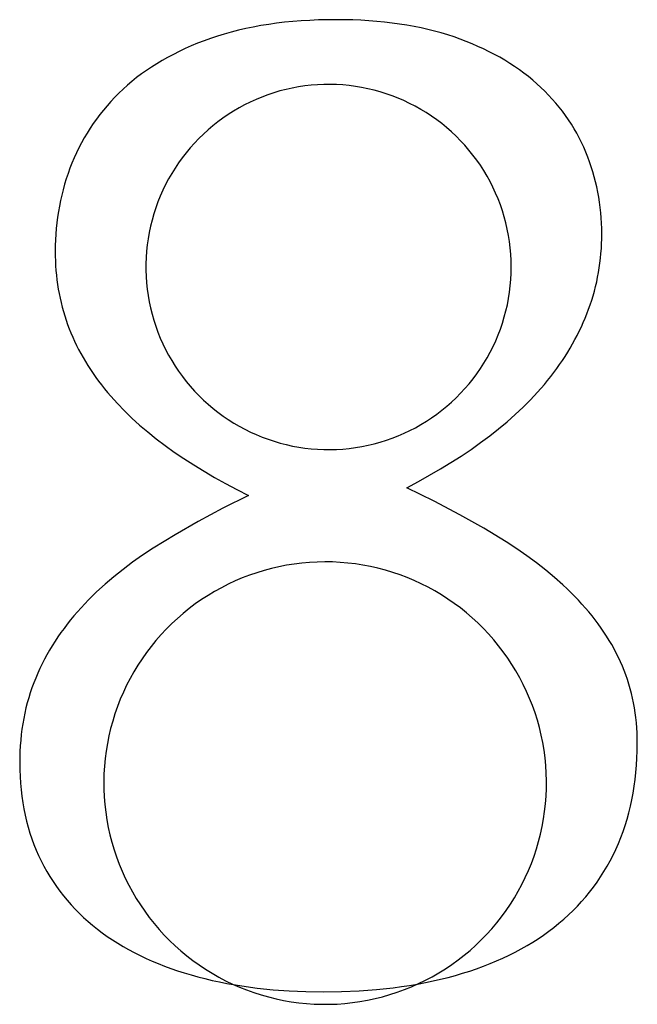
# Model space of a CAD drawing. Units: inches. Extents: x -26 to 313, y -40 to 97.
# Drawn here: x 311 to 312, y -35 to -34 of the extents above; entities that cross this region are included whole.
import ezdxf

# ---------------------------------------------------------------- set-up
doc = ezdxf.new("R2010")
doc.units = ezdxf.units.IN
doc.header["$LTSCALE"] = 0.03937
doc.header["$MEASUREMENT"] = 0
doc.layers.add('Default', color=7, linetype='Continuous')

msp = doc.modelspace()

# ---------------------------------------------------------------- linework, layer by layer
at = {"layer": 'Default'}
for p, q in [((311.68501, -33.65283), (311.67805, -33.65395)), ((311.69212, -33.65184), (311.68501, -33.65283)), ((311.69935, -33.65099), (311.69212, -33.65184)), ((311.70672, -33.65027), (311.69935, -33.65099)), ((311.71422, -33.64968), (311.70672, -33.65027)), ((311.72185, -33.64922), (311.71422, -33.64968)), ((311.72961, -33.64889), (311.72185, -33.64922)), ((311.74554, -33.64863), (311.72961, -33.64889)), ((311.76051, -33.64887), (311.74554, -33.64863)), ((311.76781, -33.64917), (311.76051, -33.64887)), ((311.77498, -33.6496), (311.76781, -33.64917)), ((311.78203, -33.65014), (311.77498, -33.6496)), ((311.78895, -33.65081), (311.78203, -33.65014)), ((311.79574, -33.6516), (311.78895, -33.65081)), ((311.80241, -33.65251), (311.79574, -33.6516)), ((311.80895, -33.65354), (311.80241, -33.65251)), ((311.64519, -33.6615), (311.63901, -33.6634)), ((311.65149, -33.65973), (311.64519, -33.6615)), ((311.65793, -33.65808), (311.65149, -33.65973)), ((311.6645, -33.65657), (311.65793, -33.65808)), ((311.67121, -33.65519), (311.6645, -33.65657)), ((311.67805, -33.65395), (311.67121, -33.65519)), ((311.81537, -33.65469), (311.80895, -33.65354)), ((311.82167, -33.65596), (311.81537, -33.65469)), ((311.82783, -33.65736), (311.82167, -33.65596)), ((311.83387, -33.65887), (311.82783, -33.65736)), ((311.83979, -33.66051), (311.83387, -33.65887)), ((311.84558, -33.66227), (311.83979, -33.66051)), ((311.85125, -33.66415), (311.84558, -33.66227)), ((311.62129, -33.66983), (311.61564, -33.67216)), ((311.62706, -33.66759), (311.62129, -33.66983)), ((311.63297, -33.66544), (311.62706, -33.66759)), ((311.63901, -33.6634), (311.63297, -33.66544)), ((311.85679, -33.66613), (311.85125, -33.66415)), ((311.86221, -33.6682), (311.85679, -33.66613)), ((311.86751, -33.67035), (311.86221, -33.6682)), ((311.8727, -33.67259), (311.86751, -33.67035)), ((311.59952, -33.67972), (311.59441, -33.68243)), ((311.60476, -33.67711), (311.59952, -33.67972)), ((311.61013, -33.67459), (311.60476, -33.67711)), ((311.61564, -33.67216), (311.61013, -33.67459)), ((311.87776, -33.67491), (311.8727, -33.67259)), ((311.88271, -33.67732), (311.87776, -33.67491)), ((311.88753, -33.67981), (311.88271, -33.67732)), ((311.89224, -33.68239), (311.88753, -33.67981)), ((311.58459, -33.68812), (311.57988, -33.6911)), ((311.58943, -33.68523), (311.58459, -33.68812)), ((311.59441, -33.68243), (311.58943, -33.68523)), ((311.89682, -33.68505), (311.89224, -33.68239)), ((311.90129, -33.6878), (311.89682, -33.68505)), ((311.90563, -33.69064), (311.90129, -33.6878)), ((311.57086, -33.69735), (311.56655, -33.70061)), ((311.5753, -33.69418), (311.57086, -33.69735)), ((311.57988, -33.6911), (311.5753, -33.69418)), ((311.90986, -33.69355), (311.90563, -33.69064)), ((311.91396, -33.69656), (311.90986, -33.69355)), ((311.91795, -33.69965), (311.91396, -33.69656)), ((311.56238, -33.70397), (311.55833, -33.70741)), ((311.56655, -33.70061), (311.56238, -33.70397)), ((311.92182, -33.70282), (311.91795, -33.69965)), ((311.92556, -33.70608), (311.92182, -33.70282)), ((311.92919, -33.70942), (311.92556, -33.70608)), ((311.55064, -33.71458), (311.54698, -33.71827)), ((311.55442, -33.71096), (311.55064, -33.71458)), ((311.55833, -33.70741), (311.55442, -33.71096)), ((311.68969, -33.71422), (311.6843, -33.71601)), ((311.69515, -33.71261), (311.68969, -33.71422)), ((311.70066, -33.71119), (311.69515, -33.71261)), ((311.70621, -33.70996), (311.70066, -33.71119)), ((311.7118, -33.70893), (311.70621, -33.70996)), ((311.71743, -33.70809), (311.7118, -33.70893)), ((311.72308, -33.70745), (311.71743, -33.70809)), ((311.72875, -33.707), (311.72308, -33.70745)), ((311.73443, -33.70675), (311.72875, -33.707)), ((311.74012, -33.7067), (311.73443, -33.70675)), ((311.74581, -33.70684), (311.74012, -33.7067)), ((311.75148, -33.70719), (311.74581, -33.70684)), ((311.75715, -33.70773), (311.75148, -33.70719)), ((311.76279, -33.70846), (311.75715, -33.70773)), ((311.7684, -33.70939), (311.76279, -33.70846)), ((311.77397, -33.71052), (311.7684, -33.70939)), ((311.77951, -33.71184), (311.77397, -33.71052)), ((311.78499, -33.71335), (311.77951, -33.71184)), ((311.79042, -33.71505), (311.78499, -33.71335)), ((311.79578, -33.71693), (311.79042, -33.71505)), ((311.9327, -33.71282), (311.92919, -33.70942)), ((311.93609, -33.71629), (311.9327, -33.71282)), ((311.54345, -33.72203), (311.54003, -33.72586)), ((311.54698, -33.71827), (311.54345, -33.72203)), ((311.66853, -33.72251), (311.66343, -33.72504)), ((311.67371, -33.72016), (311.66853, -33.72251)), ((311.67897, -33.718), (311.67371, -33.72016)), ((311.6843, -33.71601), (311.67897, -33.718)), ((311.80108, -33.719), (311.79578, -33.71693)), ((311.8063, -33.72126), (311.80108, -33.719)), ((311.81144, -33.72369), (311.8063, -33.72126)), ((311.8165, -33.7263), (311.81144, -33.72369)), ((311.93937, -33.71982), (311.93609, -33.71629)), ((311.94252, -33.72342), (311.93937, -33.71982)), ((311.94556, -33.72709), (311.94252, -33.72342)), ((311.53674, -33.72976), (311.53357, -33.73373)), ((311.54003, -33.72586), (311.53674, -33.72976)), ((311.65352, -33.73062), (311.64871, -33.73366)), ((311.65843, -33.72774), (311.65352, -33.73062)), ((311.66343, -33.72504), (311.65843, -33.72774)), ((311.82146, -33.72909), (311.8165, -33.7263)), ((311.82632, -33.73204), (311.82146, -33.72909)), ((311.83107, -33.73516), (311.82632, -33.73204)), ((311.94848, -33.73083), (311.94556, -33.72709)), ((311.95128, -33.73463), (311.94848, -33.73083)), ((311.53052, -33.73777), (311.5276, -33.74188)), ((311.53357, -33.73373), (311.53052, -33.73777)), ((311.63943, -33.74024), (311.63497, -33.74376)), ((311.64402, -33.73687), (311.63943, -33.74024)), ((311.64871, -33.73366), (311.64402, -33.73687)), ((311.83571, -33.73845), (311.83107, -33.73516)), ((311.84024, -33.74189), (311.83571, -33.73845)), ((311.95396, -33.7385), (311.95128, -33.73463)), ((311.95653, -33.74244), (311.95396, -33.7385)), ((311.52212, -33.75031), (311.51956, -33.75463)), ((311.5248, -33.74606), (311.52212, -33.75031)), ((311.5276, -33.74188), (311.5248, -33.74606)), ((311.63063, -33.74744), (311.62643, -33.75127)), ((311.63497, -33.74376), (311.63063, -33.74744)), ((311.84465, -33.74549), (311.84024, -33.74189)), ((311.84892, -33.74924), (311.84465, -33.74549)), ((311.85307, -33.75314), (311.84892, -33.74924)), ((311.95898, -33.74644), (311.95653, -33.74244)), ((311.9613, -33.75051), (311.95898, -33.74644)), ((311.96352, -33.75465), (311.9613, -33.75051)), ((311.51713, -33.75902), (311.51481, -33.76347)), ((311.51956, -33.75463), (311.51713, -33.75902)), ((311.61842, -33.75935), (311.61464, -33.76359)), ((311.62235, -33.75524), (311.61842, -33.75935)), ((311.62643, -33.75127), (311.62235, -33.75524)), ((311.85707, -33.75718), (311.85307, -33.75314)), ((311.86094, -33.76135), (311.85707, -33.75718)), ((311.96561, -33.75886), (311.96352, -33.75465)), ((311.96758, -33.76313), (311.96561, -33.75886)), ((311.51262, -33.768), (311.51056, -33.7726)), ((311.51481, -33.76347), (311.51262, -33.768)), ((311.611, -33.76797), (311.60752, -33.77246)), ((311.61464, -33.76359), (311.611, -33.76797)), ((311.86465, -33.76566), (311.86094, -33.76135)), ((311.86822, -33.77009), (311.86465, -33.76566)), ((311.96944, -33.76746), (311.96758, -33.76313)), ((311.97118, -33.77185), (311.96944, -33.76746)), ((311.51056, -33.7726), (311.50861, -33.77726)), ((311.60419, -33.77708), (311.60103, -33.7818)), ((311.60752, -33.77246), (311.60419, -33.77708)), ((311.87163, -33.77464), (311.86822, -33.77009)), ((311.87487, -33.77931), (311.87163, -33.77464)), ((311.97281, -33.77626), (311.97118, -33.77185)), ((311.97432, -33.7807), (311.97281, -33.77626)), ((311.50678, -33.78198), (311.50508, -33.78673)), ((311.50861, -33.77726), (311.50678, -33.78198)), ((311.60103, -33.7818), (311.59803, -33.78664)), ((311.87796, -33.78409), (311.87487, -33.77931)), ((311.88088, -33.78897), (311.87796, -33.78409)), ((311.97573, -33.78516), (311.97432, -33.7807)), ((311.97702, -33.78965), (311.97573, -33.78516)), ((311.50349, -33.79151), (311.50202, -33.79632)), ((311.50508, -33.78673), (311.50349, -33.79151)), ((311.5952, -33.79157), (311.59255, -33.7966)), ((311.59803, -33.78664), (311.5952, -33.79157)), ((311.88362, -33.79395), (311.88088, -33.78897)), ((311.88619, -33.79903), (311.88362, -33.79395)), ((311.9782, -33.79416), (311.97702, -33.78965)), ((311.97927, -33.7987), (311.9782, -33.79416)), ((311.50066, -33.80116), (311.49943, -33.80603)), ((311.50202, -33.79632), (311.50066, -33.80116)), ((311.59007, -33.80172), (311.58777, -33.80693)), ((311.59255, -33.7966), (311.59007, -33.80172)), ((311.88859, -33.80419), (311.88619, -33.79903)), ((311.98022, -33.80327), (311.97927, -33.7987)), ((311.98106, -33.80786), (311.98022, -33.80327)), ((311.49831, -33.81093), (311.49731, -33.81587)), ((311.49943, -33.80603), (311.49831, -33.81093)), ((311.58565, -33.81221), (311.58372, -33.81755)), ((311.58777, -33.80693), (311.58565, -33.81221)), ((311.8908, -33.80943), (311.88859, -33.80419)), ((311.89283, -33.81474), (311.8908, -33.80943)), ((311.98179, -33.81248), (311.98106, -33.80786)), ((311.49642, -33.82083), (311.49566, -33.82583)), ((311.49731, -33.81587), (311.49642, -33.82083)), ((311.58372, -33.81755), (311.58197, -33.82297)), ((311.89467, -33.82012), (311.89283, -33.81474)), ((311.89633, -33.82556), (311.89467, -33.82012)), ((311.98241, -33.81712), (311.98179, -33.81248)), ((311.98292, -33.82179), (311.98241, -33.81712)), ((311.49566, -33.82583), (311.49501, -33.83085)), ((311.58042, -33.82844), (311.57905, -33.83396)), ((311.58197, -33.82297), (311.58042, -33.82844)), ((311.8978, -33.83106), (311.89633, -33.82556)), ((311.98331, -33.82649), (311.98292, -33.82179)), ((311.98359, -33.83121), (311.98331, -33.82649)), ((311.49448, -33.83591), (311.49407, -33.841)), ((311.49501, -33.83085), (311.49448, -33.83591)), ((311.57905, -33.83396), (311.57788, -33.83953)), ((311.89907, -33.8366), (311.8978, -33.83106)), ((311.90015, -33.84218), (311.89907, -33.8366)), ((311.98376, -33.83596), (311.98359, -33.83121)), ((311.98381, -33.84074), (311.98376, -33.83596)), ((311.49377, -33.84612), (311.4936, -33.85127)), ((311.49407, -33.841), (311.49377, -33.84612)), ((311.5769, -33.84513), (311.57611, -33.85076)), ((311.57788, -33.83953), (311.5769, -33.84513)), ((311.90104, -33.8478), (311.90015, -33.84218)), ((311.90173, -33.85345), (311.90104, -33.8478)), ((311.98363, -33.84961), (311.98377, -33.84519)), ((311.98377, -33.84519), (311.98381, -33.84074)), ((311.4936, -33.85127), (311.49354, -33.85646)), ((311.49354, -33.85646), (311.49358, -33.86082)), ((311.57552, -33.85642), (311.57513, -33.86209)), ((311.57611, -33.85076), (311.57552, -33.85642)), ((311.90223, -33.85911), (311.90173, -33.85345)), ((311.98308, -33.85836), (311.9834, -33.854)), ((311.9834, -33.854), (311.98363, -33.84961)), ((311.49358, -33.86082), (311.49371, -33.86514)), ((311.49371, -33.86514), (311.49393, -33.86943)), ((311.57513, -33.86209), (311.57494, -33.86778)), ((311.90253, -33.86479), (311.90223, -33.85911)), ((311.90263, -33.87048), (311.90253, -33.86479)), ((311.98216, -33.867), (311.98266, -33.8627)), ((311.98266, -33.8627), (311.98308, -33.85836)), ((311.49393, -33.86943), (311.49423, -33.87369)), ((311.49423, -33.87369), (311.49463, -33.87792)), ((311.57494, -33.86778), (311.57494, -33.87347)), ((311.57494, -33.87347), (311.57514, -33.87915)), ((311.90253, -33.87617), (311.90263, -33.87048)), ((311.98087, -33.87552), (311.98156, -33.87127)), ((311.98156, -33.87127), (311.98216, -33.867)), ((311.49463, -33.87792), (311.4951, -33.88211)), ((311.4951, -33.88211), (311.49567, -33.88626)), ((311.57514, -33.87915), (311.57554, -33.88482)), ((311.90175, -33.88751), (311.90224, -33.88185)), ((311.90224, -33.88185), (311.90253, -33.87617)), ((311.97921, -33.88393), (311.98008, -33.87974)), ((311.98008, -33.87974), (311.98087, -33.87552)), ((311.49567, -33.88626), (311.49632, -33.89038)), ((311.49632, -33.89038), (311.49706, -33.89447)), ((311.57554, -33.88482), (311.57613, -33.89048)), ((311.57613, -33.89048), (311.57692, -33.89611)), ((311.90106, -33.89316), (311.90175, -33.88751)), ((311.97718, -33.89221), (311.97824, -33.88808)), ((311.97824, -33.88808), (311.97921, -33.88393)), ((311.49706, -33.89447), (311.49789, -33.89852)), ((311.49789, -33.89852), (311.4988, -33.90254)), ((311.57692, -33.89611), (311.5779, -33.90171)), ((311.8991, -33.90436), (311.90018, -33.89878)), ((311.90018, -33.89878), (311.90106, -33.89316)), ((311.97345, -33.90443), (311.97479, -33.90038)), ((311.97479, -33.90038), (311.97603, -33.89631)), ((311.97603, -33.89631), (311.97718, -33.89221)), ((311.4988, -33.90254), (311.49981, -33.90652)), ((311.49981, -33.90652), (311.50089, -33.91047)), ((311.5779, -33.90171), (311.57908, -33.90728)), ((311.57908, -33.90728), (311.58045, -33.9128)), ((311.89783, -33.90991), (311.8991, -33.90436)), ((311.97051, -33.91242), (311.97202, -33.90844)), ((311.97202, -33.90844), (311.97345, -33.90443)), ((311.50089, -33.91047), (311.50207, -33.91439)), ((311.50207, -33.91439), (311.50333, -33.91827)), ((311.50333, -33.91827), (311.50468, -33.92212)), ((311.58045, -33.9128), (311.58202, -33.91827)), ((311.58202, -33.91827), (311.58377, -33.92368)), ((311.89472, -33.92085), (311.89637, -33.9154)), ((311.89637, -33.9154), (311.89783, -33.90991)), ((311.96724, -33.92031), (311.96891, -33.91638)), ((311.96891, -33.91638), (311.97051, -33.91242)), ((311.50468, -33.92212), (311.50612, -33.92593)), ((311.50612, -33.92593), (311.50763, -33.92972)), ((311.58377, -33.92368), (311.5857, -33.92903)), ((311.89085, -33.93154), (311.89288, -33.92623)), ((311.89288, -33.92623), (311.89472, -33.92085)), ((311.96364, -33.92808), (311.96548, -33.92421)), ((311.96548, -33.92421), (311.96724, -33.92031)), ((311.50763, -33.92972), (311.50924, -33.93348)), ((311.50924, -33.93348), (311.51093, -33.93722)), ((311.5857, -33.92903), (311.58783, -33.9343)), ((311.58783, -33.9343), (311.59013, -33.93951)), ((311.88864, -33.93679), (311.89085, -33.93154)), ((311.95762, -33.93953), (311.95971, -33.93574)), ((311.95971, -33.93574), (311.96171, -33.93192)), ((311.96171, -33.93192), (311.96364, -33.92808)), ((311.51093, -33.93722), (311.5127, -33.94092)), ((311.5127, -33.94092), (311.51456, -33.9446)), ((311.51456, -33.9446), (311.5165, -33.94824)), ((311.59013, -33.93951), (311.59261, -33.94462)), ((311.59261, -33.94462), (311.59527, -33.94965)), ((311.88369, -33.94702), (311.88625, -33.94195)), ((311.88625, -33.94195), (311.88864, -33.93679)), ((311.95321, -33.94702), (311.95546, -33.94329)), ((311.95546, -33.94329), (311.95762, -33.93953)), ((311.5165, -33.94824), (311.51852, -33.95187)), ((311.51852, -33.95187), (311.52063, -33.95546)), ((311.59527, -33.94965), (311.5981, -33.95458)), ((311.87803, -33.95689), (311.88095, -33.95201)), ((311.88095, -33.95201), (311.88369, -33.94702)), ((311.94846, -33.9544), (311.95088, -33.95073)), ((311.95088, -33.95073), (311.95321, -33.94702)), ((311.52063, -33.95546), (311.52282, -33.95902)), ((311.52282, -33.95902), (311.5251, -33.96256)), ((311.5251, -33.96256), (311.52747, -33.96607)), ((311.5981, -33.95458), (311.6011, -33.95941)), ((311.6011, -33.95941), (311.60427, -33.96414)), ((311.87171, -33.96634), (311.87495, -33.96167)), ((311.87495, -33.96167), (311.87803, -33.95689)), ((311.94074, -33.96526), (311.9434, -33.96167)), ((311.9434, -33.96167), (311.94597, -33.95805)), ((311.94597, -33.95805), (311.94846, -33.9544)), ((311.52747, -33.96607), (311.52991, -33.96955)), ((311.52991, -33.96955), (311.53244, -33.973)), ((311.60427, -33.96414), (311.6076, -33.96875)), ((311.6076, -33.96875), (311.61109, -33.97324)), ((311.86474, -33.97534), (311.8683, -33.9709)), ((311.8683, -33.9709), (311.87171, -33.96634)), ((311.93518, -33.97236), (311.938, -33.96883)), ((311.938, -33.96883), (311.94074, -33.96526)), ((311.53244, -33.973), (311.53506, -33.97642)), ((311.53506, -33.97642), (311.53776, -33.97982)), ((311.53776, -33.97982), (311.54054, -33.98319)), ((311.61109, -33.97324), (311.61473, -33.97761)), ((311.61473, -33.97761), (311.61852, -33.98185)), ((311.85717, -33.98382), (311.86103, -33.97964)), ((311.86103, -33.97964), (311.86474, -33.97534)), ((311.92624, -33.9828), (311.93228, -33.97587)), ((311.93228, -33.97587), (311.93518, -33.97236)), ((311.54054, -33.98319), (311.54341, -33.98654)), ((311.54341, -33.98654), (311.54938, -33.99315)), ((311.61852, -33.98185), (311.62245, -33.98596)), ((311.62245, -33.98596), (311.62653, -33.98993)), ((311.84903, -33.99176), (311.85317, -33.98786)), ((311.85317, -33.98786), (311.85717, -33.98382)), ((311.91989, -33.98962), (311.92624, -33.9828)), ((311.54938, -33.99315), (311.55568, -33.99966)), ((311.62653, -33.98993), (311.63074, -33.99375)), ((311.63074, -33.99375), (311.63508, -33.99743)), ((311.63508, -33.99743), (311.63955, -34.00095)), ((311.84035, -33.99912), (311.84475, -33.99552)), ((311.84475, -33.99552), (311.84903, -33.99176)), ((311.90622, -34.00291), (311.91321, -33.99632)), ((311.91321, -33.99632), (311.91989, -33.98962)), ((311.55568, -33.99966), (311.56231, -34.00606)), ((311.56231, -34.00606), (311.56926, -34.01236)), ((311.63955, -34.00095), (311.64413, -34.00431)), ((311.64413, -34.00431), (311.64883, -34.00752)), ((311.82644, -34.00898), (311.83119, -34.00586)), ((311.83119, -34.00586), (311.83583, -34.00257)), ((311.83583, -34.00257), (311.84035, -33.99912)), ((311.89891, -34.00939), (311.90622, -34.00291)), ((311.56926, -34.01236), (311.57654, -34.01857)), ((311.64883, -34.00752), (311.65364, -34.01056)), ((311.65364, -34.01056), (311.65855, -34.01343)), ((311.65855, -34.01343), (311.66356, -34.01613)), ((311.81157, -34.01735), (311.81662, -34.01473)), ((311.81662, -34.01473), (311.82158, -34.01194)), ((311.82158, -34.01194), (311.82644, -34.00898)), ((311.89128, -34.01575), (311.89891, -34.00939)), ((311.57654, -34.01857), (311.58415, -34.02466)), ((311.66356, -34.01613), (311.66866, -34.01865)), ((311.66866, -34.01865), (311.67384, -34.02099)), ((311.67384, -34.02099), (311.6791, -34.02316)), ((311.6791, -34.02316), (311.68443, -34.02513)), ((311.79055, -34.02601), (311.79592, -34.02412)), ((311.79592, -34.02412), (311.80121, -34.02204)), ((311.80121, -34.02204), (311.80643, -34.01978)), ((311.80643, -34.01978), (311.81157, -34.01735)), ((311.87508, -34.02815), (311.88333, -34.022)), ((311.88333, -34.022), (311.89128, -34.01575)), ((311.58415, -34.02466), (311.59208, -34.03066)), ((311.59208, -34.03066), (311.60034, -34.03656)), ((311.68443, -34.02513), (311.68983, -34.02693)), ((311.68983, -34.02693), (311.69529, -34.02853)), ((311.69529, -34.02853), (311.7008, -34.02995)), ((311.7008, -34.02995), (311.70635, -34.03117)), ((311.70635, -34.03117), (311.71194, -34.0322)), ((311.71194, -34.0322), (311.71757, -34.03303)), ((311.71757, -34.03303), (311.72322, -34.03367)), ((311.75729, -34.03336), (311.76293, -34.03262)), ((311.76293, -34.03262), (311.76854, -34.03168)), ((311.76854, -34.03168), (311.77411, -34.03055)), ((311.77411, -34.03055), (311.77964, -34.02923)), ((311.77964, -34.02923), (311.78513, -34.02771)), ((311.78513, -34.02771), (311.79055, -34.02601)), ((311.86652, -34.0342), (311.87508, -34.02815)), ((311.60034, -34.03656), (311.60891, -34.04238)), ((311.72322, -34.03367), (311.72889, -34.03411)), ((311.72889, -34.03411), (311.73458, -34.03435)), ((311.73458, -34.03435), (311.74026, -34.0344)), ((311.74026, -34.0344), (311.74595, -34.03425)), ((311.74595, -34.03425), (311.75163, -34.0339)), ((311.75163, -34.0339), (311.75729, -34.03336)), ((311.84854, -34.04603), (311.85768, -34.04016)), ((311.85768, -34.04016), (311.86652, -34.0342)), ((311.60891, -34.04238), (311.6178, -34.04812)), ((311.6178, -34.04812), (311.62701, -34.05377)), ((311.8391, -34.0518), (311.84854, -34.04603)), ((311.62701, -34.05377), (311.63654, -34.05933)), ((311.63654, -34.05933), (311.64639, -34.06482)), ((311.81934, -34.06307), (311.82937, -34.05748)), ((311.82937, -34.05748), (311.8391, -34.0518)), ((311.64639, -34.06482), (311.65656, -34.07021)), ((311.80901, -34.06856), (311.81934, -34.06307)), ((311.83342, -34.08067), (311.80901, -34.06856)), ((311.66704, -34.07553), (311.64385, -34.08707)), ((311.65656, -34.07021), (311.66704, -34.07553)), ((311.85638, -34.09283), (311.83342, -34.08067)), ((311.64385, -34.08707), (311.62184, -34.09882)), ((311.87791, -34.10502), (311.85638, -34.09283)), ((311.62184, -34.09882), (311.601, -34.11078)), ((311.601, -34.11078), (311.58134, -34.12293)), ((311.89801, -34.11726), (311.87791, -34.10502)), ((311.9075, -34.12345), (311.89801, -34.11726)), ((311.57198, -34.12913), (311.56299, -34.13546)), ((311.58134, -34.12293), (311.57198, -34.12913)), ((311.91659, -34.12973), (311.9075, -34.12345)), ((311.92528, -34.13611), (311.91659, -34.12973)), ((311.56299, -34.13546), (311.55437, -34.14193)), ((311.70099, -34.13818), (311.69423, -34.1395)), ((311.7078, -34.13709), (311.70099, -34.13818)), ((311.71464, -34.13624), (311.7078, -34.13709)), ((311.7215, -34.13563), (311.71464, -34.13624)), ((311.72838, -34.13526), (311.7215, -34.13563)), ((311.73527, -34.13513), (311.72838, -34.13526)), ((311.74216, -34.13523), (311.73527, -34.13513)), ((311.74905, -34.13558), (311.74216, -34.13523)), ((311.75591, -34.13616), (311.74905, -34.13558)), ((311.76275, -34.13698), (311.75591, -34.13616)), ((311.76956, -34.13804), (311.76275, -34.13698)), ((311.77633, -34.13934), (311.76956, -34.13804)), ((311.78305, -34.14087), (311.77633, -34.13934)), ((311.93359, -34.1426), (311.92528, -34.13611)), ((311.55437, -34.14193), (311.54612, -34.14853)), ((311.66776, -34.1471), (311.66132, -34.14957)), ((311.67427, -34.14485), (311.66776, -34.1471)), ((311.68086, -34.14284), (311.67427, -34.14485)), ((311.68752, -34.14105), (311.68086, -34.14284)), ((311.69423, -34.1395), (311.68752, -34.14105)), ((311.78971, -34.14263), (311.78305, -34.14087)), ((311.79631, -34.14462), (311.78971, -34.14263)), ((311.80283, -34.14684), (311.79631, -34.14462)), ((311.80928, -34.14928), (311.80283, -34.14684)), ((311.94149, -34.14918), (311.93359, -34.1426)), ((311.53823, -34.15526), (311.53071, -34.16213)), ((311.54612, -34.14853), (311.53823, -34.15526)), ((311.64873, -34.15517), (311.64259, -34.15829)), ((311.65498, -34.15226), (311.64873, -34.15517)), ((311.66132, -34.14957), (311.65498, -34.15226)), ((311.81563, -34.15195), (311.80928, -34.14928)), ((311.82189, -34.15483), (311.81563, -34.15195)), ((311.82804, -34.15793), (311.82189, -34.15483)), ((311.949, -34.15587), (311.94149, -34.14918)), ((311.9526, -34.15925), (311.949, -34.15587)), ((311.52709, -34.16561), (311.52355, -34.16913)), ((311.53071, -34.16213), (311.52709, -34.16561)), ((311.63065, -34.16517), (311.62486, -34.16892)), ((311.63656, -34.16163), (311.63065, -34.16517)), ((311.64259, -34.15829), (311.63656, -34.16163)), ((311.83409, -34.16124), (311.82804, -34.15793)), ((311.84001, -34.16477), (311.83409, -34.16124)), ((311.84581, -34.16849), (311.84001, -34.16477)), ((311.95611, -34.16266), (311.9526, -34.15925)), ((311.95951, -34.16609), (311.95611, -34.16266)), ((311.52012, -34.17268), (311.51677, -34.17626)), ((311.52355, -34.16913), (311.52012, -34.17268)), ((311.61921, -34.17286), (311.6137, -34.177)), ((311.62486, -34.16892), (311.61921, -34.17286)), ((311.85148, -34.17241), (311.84581, -34.16849)), ((311.857, -34.17653), (311.85148, -34.17241)), ((311.96282, -34.16954), (311.95951, -34.16609)), ((311.96603, -34.17303), (311.96282, -34.16954)), ((311.96914, -34.17654), (311.96603, -34.17303)), ((311.51035, -34.18355), (311.50729, -34.18726)), ((311.51351, -34.17988), (311.51035, -34.18355)), ((311.51677, -34.17626), (311.51351, -34.17988)), ((311.60834, -34.18133), (311.60313, -34.18584)), ((311.6137, -34.177), (311.60834, -34.18133)), ((311.86238, -34.18083), (311.857, -34.17653)), ((311.86761, -34.18532), (311.86238, -34.18083)), ((311.97215, -34.18008), (311.96914, -34.17654)), ((311.97506, -34.18365), (311.97215, -34.18008)), ((311.50432, -34.19101), (311.50144, -34.1948)), ((311.50729, -34.18726), (311.50432, -34.19101)), ((311.59808, -34.19053), (311.5932, -34.19539)), ((311.60313, -34.18584), (311.59808, -34.19053)), ((311.87268, -34.18999), (311.86761, -34.18532)), ((311.87758, -34.19484), (311.87268, -34.18999)), ((311.97787, -34.18725), (311.97506, -34.18365)), ((311.98059, -34.19087), (311.97787, -34.18725)), ((311.9832, -34.19453), (311.98059, -34.19087)), ((311.49866, -34.19864), (311.49597, -34.20252)), ((311.50144, -34.1948), (311.49866, -34.19864)), ((311.58848, -34.20041), (311.58395, -34.2056)), ((311.5932, -34.19539), (311.58848, -34.20041)), ((311.88231, -34.19984), (311.87758, -34.19484)), ((311.88687, -34.20502), (311.88231, -34.19984)), ((311.98572, -34.19821), (311.9832, -34.19453)), ((311.98813, -34.20192), (311.98572, -34.19821)), ((311.49338, -34.20644), (311.49088, -34.21041)), ((311.49597, -34.20252), (311.49338, -34.20644)), ((311.58395, -34.2056), (311.57959, -34.21095)), ((311.89124, -34.21034), (311.88687, -34.20502)), ((311.99045, -34.20566), (311.98813, -34.20192)), ((311.99267, -34.20943), (311.99045, -34.20566)), ((311.99479, -34.21322), (311.99267, -34.20943)), ((311.48616, -34.21847), (311.48395, -34.22257)), ((311.48847, -34.21442), (311.48616, -34.21847)), ((311.49088, -34.21041), (311.48847, -34.21442)), ((311.57543, -34.21644), (311.57146, -34.22207)), ((311.57959, -34.21095), (311.57543, -34.21644)), ((311.89543, -34.21582), (311.89124, -34.21034)), ((311.89942, -34.22143), (311.89543, -34.21582)), ((311.99681, -34.21705), (311.99479, -34.21322)), ((311.99873, -34.2209), (311.99681, -34.21705)), ((311.48182, -34.22671), (311.4798, -34.23089)), ((311.48395, -34.22257), (311.48182, -34.22671)), ((311.57146, -34.22207), (311.56768, -34.22783)), ((311.90322, -34.22718), (311.89942, -34.22143)), ((311.90681, -34.23306), (311.90322, -34.22718)), ((312.00055, -34.22478), (311.99873, -34.2209)), ((312.00227, -34.22869), (312.00055, -34.22478)), ((311.47787, -34.23512), (311.47603, -34.23939)), ((311.4798, -34.23089), (311.47787, -34.23512)), ((311.56411, -34.23373), (311.56075, -34.23974)), ((311.56768, -34.22783), (311.56411, -34.23373)), ((311.9102, -34.23906), (311.90681, -34.23306)), ((312.00389, -34.23264), (312.00227, -34.22869)), ((312.00541, -34.23664), (312.00389, -34.23264)), ((311.47429, -34.24371), (311.47267, -34.24808)), ((311.47603, -34.23939), (311.47429, -34.24371)), ((311.56075, -34.23974), (311.5576, -34.24587)), ((311.91338, -34.24518), (311.9102, -34.23906)), ((311.91634, -34.2514), (311.91338, -34.24518)), ((312.00682, -34.24069), (312.00541, -34.23664)), ((312.00812, -34.24479), (312.00682, -34.24069)), ((312.00933, -34.24894), (312.00812, -34.24479)), ((311.47116, -34.25252), (311.46976, -34.25702)), ((311.47267, -34.24808), (311.47116, -34.25252)), ((311.55466, -34.2521), (311.55193, -34.25843)), ((311.5576, -34.24587), (311.55466, -34.2521)), ((311.91909, -34.25772), (311.91634, -34.2514)), ((312.01042, -34.25315), (312.00933, -34.24894)), ((312.01142, -34.2574), (312.01042, -34.25315)), ((311.46847, -34.26158), (311.4673, -34.26619)), ((311.46976, -34.25702), (311.46847, -34.26158)), ((311.55193, -34.25843), (311.54943, -34.26485)), ((311.92161, -34.26413), (311.91909, -34.25772)), ((312.0123, -34.26171), (312.01142, -34.2574)), ((312.01309, -34.26606), (312.0123, -34.26171)), ((311.46623, -34.27087), (311.46528, -34.2756)), ((311.4673, -34.26619), (311.46623, -34.27087)), ((311.54716, -34.27136), (311.54511, -34.27794)), ((311.54943, -34.26485), (311.54716, -34.27136)), ((311.92391, -34.27063), (311.92161, -34.26413)), ((311.92599, -34.2772), (311.92391, -34.27063)), ((312.01377, -34.27047), (312.01309, -34.26606)), ((312.01434, -34.27493), (312.01377, -34.27047)), ((311.46444, -34.28039), (311.46372, -34.28524)), ((311.46528, -34.2756), (311.46444, -34.28039)), ((311.54511, -34.27794), (311.54329, -34.28458)), ((311.92783, -34.28384), (311.92599, -34.2772)), ((312.01481, -34.27944), (312.01434, -34.27493)), ((312.01518, -34.284), (312.01481, -34.27944)), ((311.46372, -34.28524), (311.4631, -34.29015)), ((311.54329, -34.28458), (311.54171, -34.29129)), ((311.92944, -34.29054), (311.92783, -34.28384)), ((312.01544, -34.28861), (312.01518, -34.284)), ((312.0156, -34.29327), (312.01544, -34.28861)), ((311.4626, -34.29512), (311.4622, -34.30015)), ((311.4631, -34.29015), (311.4626, -34.29512)), ((311.54035, -34.29805), (311.53923, -34.30485)), ((311.54171, -34.29129), (311.54035, -34.29805)), ((311.93082, -34.29729), (311.92944, -34.29054)), ((311.93197, -34.30409), (311.93082, -34.29729)), ((312.01557, -34.30464), (312.01565, -34.29798)), ((312.01565, -34.29798), (312.0156, -34.29327)), ((311.46193, -34.30524), (311.46176, -34.31039)), ((311.4622, -34.30015), (311.46193, -34.30524)), ((311.53923, -34.30485), (311.53835, -34.31168)), ((311.93288, -34.31092), (311.93197, -34.30409)), ((312.01535, -34.3112), (312.01557, -34.30464)), ((311.46176, -34.31039), (311.4617, -34.31559)), ((311.4617, -34.31559), (311.46178, -34.32175)), ((311.53835, -34.31168), (311.53771, -34.31854)), ((311.93355, -34.31778), (311.93288, -34.31092)), ((312.01497, -34.31767), (312.01535, -34.3112)), ((311.46178, -34.32175), (311.462, -34.32783)), ((311.53771, -34.31854), (311.5373, -34.32542)), ((311.93398, -34.32465), (311.93355, -34.31778)), ((311.93417, -34.33154), (311.93398, -34.32465)), ((312.01377, -34.33032), (312.01445, -34.32404)), ((312.01445, -34.32404), (312.01497, -34.31767)), ((311.462, -34.32783), (311.46238, -34.33381)), ((311.5373, -34.32542), (311.53714, -34.33231)), ((311.53714, -34.33231), (311.53721, -34.3392)), ((311.93412, -34.33843), (311.93417, -34.33154)), ((312.01294, -34.3365), (312.01377, -34.33032)), ((311.46238, -34.33381), (311.4629, -34.33971)), ((311.4629, -34.33971), (311.46358, -34.34551)), ((311.53721, -34.3392), (311.53752, -34.34609)), ((311.93384, -34.34532), (311.93412, -34.33843)), ((312.01197, -34.34259), (312.01294, -34.3365)), ((311.46358, -34.34551), (311.46441, -34.35123)), ((311.46441, -34.35123), (311.46539, -34.35686)), ((311.53752, -34.34609), (311.53807, -34.35296)), ((311.93331, -34.35219), (311.93384, -34.34532)), ((312.00956, -34.35449), (312.01084, -34.34859)), ((312.01084, -34.34859), (312.01197, -34.34259)), ((311.46539, -34.35686), (311.46651, -34.3624)), ((311.53807, -34.35296), (311.53886, -34.3598)), ((311.53886, -34.3598), (311.53989, -34.36662)), ((311.93155, -34.36586), (311.93255, -34.35904)), ((311.93255, -34.35904), (311.93331, -34.35219)), ((312.00813, -34.36029), (312.00956, -34.35449)), ((311.46651, -34.3624), (311.46779, -34.36785)), ((311.46779, -34.36785), (311.46922, -34.37322)), ((311.53989, -34.36662), (311.54115, -34.37339)), ((311.93032, -34.37264), (311.93155, -34.36586)), ((312.00482, -34.37162), (312.00655, -34.366)), ((312.00655, -34.366), (312.00813, -34.36029)), ((311.46922, -34.37322), (311.4708, -34.37849)), ((311.54115, -34.37339), (311.54265, -34.38012)), ((311.92885, -34.37937), (311.93032, -34.37264)), ((312.00091, -34.38257), (312.00294, -34.37714)), ((312.00294, -34.37714), (312.00482, -34.37162)), ((311.4708, -34.37849), (311.47253, -34.38368)), ((311.47253, -34.38368), (311.47441, -34.38878)), ((311.54265, -34.38012), (311.54438, -34.38679)), ((311.92521, -34.39266), (311.92714, -34.38605)), ((311.92714, -34.38605), (311.92885, -34.37937)), ((311.99873, -34.3879), (312.00091, -34.38257)), ((311.47441, -34.38878), (311.47644, -34.39379)), ((311.47644, -34.39379), (311.47862, -34.39871)), ((311.54438, -34.38679), (311.54634, -34.39339)), ((311.54634, -34.39339), (311.54852, -34.39993)), ((311.92305, -34.3992), (311.92521, -34.39266)), ((311.99393, -34.39828), (311.9964, -34.39314)), ((311.9964, -34.39314), (311.99873, -34.3879)), ((311.47862, -34.39871), (311.48095, -34.40354)), ((311.48095, -34.40354), (311.48342, -34.40828)), ((311.54852, -34.39993), (311.55094, -34.40638)), ((311.92066, -34.40567), (311.92305, -34.3992)), ((311.98858, -34.40826), (311.99132, -34.40332)), ((311.99132, -34.40332), (311.99393, -34.39828)), ((311.48342, -34.40828), (311.48602, -34.41293)), ((311.48602, -34.41293), (311.48874, -34.41748)), ((311.55094, -34.40638), (311.55357, -34.41275)), ((311.55357, -34.41275), (311.55643, -34.41902)), ((311.91522, -34.41833), (311.91805, -34.41204)), ((311.91805, -34.41204), (311.92066, -34.40567)), ((311.98271, -34.41782), (311.98571, -34.41309)), ((311.98571, -34.41309), (311.98858, -34.40826)), ((311.48874, -34.41748), (311.4916, -34.42193)), ((311.4916, -34.42193), (311.49458, -34.42629)), ((311.55643, -34.41902), (311.5595, -34.42519)), ((311.91217, -34.42451), (311.91522, -34.41833)), ((311.97958, -34.42245), (311.98271, -34.41782)), ((311.49458, -34.42629), (311.49768, -34.43055)), ((311.49768, -34.43055), (311.50092, -34.43472)), ((311.5595, -34.42519), (311.56278, -34.43125)), ((311.90544, -34.43653), (311.90891, -34.43058)), ((311.90891, -34.43058), (311.91217, -34.42451)), ((311.97291, -34.4314), (311.97631, -34.42697)), ((311.97631, -34.42697), (311.97958, -34.42245)), ((311.50092, -34.43472), (311.50428, -34.4388)), ((311.50428, -34.4388), (311.50777, -34.44278)), ((311.56278, -34.43125), (311.56627, -34.43719)), ((311.56627, -34.43719), (311.56997, -34.44301)), ((311.90177, -34.44237), (311.90544, -34.43653)), ((311.96571, -34.43993), (311.96937, -34.43572)), ((311.96937, -34.43572), (311.97291, -34.4314)), ((311.50777, -34.44278), (311.51139, -34.44666)), ((311.51139, -34.44666), (311.51513, -34.45045)), ((311.56997, -34.44301), (311.57387, -34.44869)), ((311.89383, -34.45363), (311.8979, -34.44806)), ((311.8979, -34.44806), (311.90177, -34.44237)), ((311.95392, -34.45197), (311.95798, -34.44806)), ((311.95798, -34.44806), (311.96191, -34.44405)), ((311.96191, -34.44405), (311.96571, -34.43993)), ((311.51513, -34.45045), (311.51901, -34.45414)), ((311.51901, -34.45414), (311.52301, -34.45774)), ((311.57387, -34.44869), (311.57796, -34.45424)), ((311.57796, -34.45424), (311.58224, -34.45964)), ((311.88957, -34.45904), (311.89383, -34.45363)), ((311.9454, -34.45948), (311.94972, -34.45578)), ((311.94972, -34.45578), (311.95392, -34.45197)), ((311.52301, -34.45774), (311.52713, -34.46124)), ((311.52713, -34.46124), (311.53139, -34.46465)), ((311.53139, -34.46465), (311.53577, -34.46796)), ((311.58224, -34.45964), (311.5867, -34.46489)), ((311.5867, -34.46489), (311.59135, -34.46998)), ((311.8805, -34.46942), (311.88512, -34.46431)), ((311.88512, -34.46431), (311.88957, -34.45904)), ((311.93635, -34.46658), (311.94093, -34.46308)), ((311.94093, -34.46308), (311.9454, -34.45948)), ((311.53577, -34.46796), (311.54027, -34.47117)), ((311.54027, -34.47117), (311.54489, -34.47429)), ((311.54489, -34.47429), (311.54962, -34.47731)), ((311.59135, -34.46998), (311.59616, -34.47491)), ((311.59616, -34.47491), (311.60115, -34.47966)), ((311.87073, -34.47914), (311.8757, -34.47436)), ((311.8757, -34.47436), (311.8805, -34.46942)), ((311.92183, -34.47643), (311.92679, -34.47325)), ((311.92679, -34.47325), (311.93163, -34.46997)), ((311.93163, -34.46997), (311.93635, -34.46658)), ((311.54962, -34.47731), (311.55447, -34.48022)), ((311.55447, -34.48022), (311.55943, -34.48304)), ((311.55943, -34.48304), (311.56451, -34.48576)), ((311.60115, -34.47966), (311.6063, -34.48424)), ((311.86031, -34.48816), (311.8656, -34.48374)), ((311.8656, -34.48374), (311.87073, -34.47914)), ((311.90619, -34.48532), (311.91153, -34.48246)), ((311.91153, -34.48246), (311.91674, -34.4795)), ((311.91674, -34.4795), (311.92183, -34.47643)), ((311.56451, -34.48576), (311.5697, -34.48838)), ((311.5697, -34.48838), (311.57501, -34.4909)), ((311.57501, -34.4909), (311.58043, -34.49333)), ((311.6063, -34.48424), (311.6116, -34.48864)), ((311.6116, -34.48864), (311.61706, -34.49285)), ((311.84929, -34.49643), (311.85487, -34.49239)), ((311.85487, -34.49239), (311.86031, -34.48816)), ((311.88943, -34.49325), (311.89514, -34.49071)), ((311.89514, -34.49071), (311.90073, -34.48807)), ((311.90073, -34.48807), (311.90619, -34.48532)), ((311.58043, -34.49333), (311.58596, -34.49565)), ((311.58596, -34.49565), (311.59161, -34.49787)), ((311.59161, -34.49787), (311.59737, -34.5)), ((311.59737, -34.5), (311.60325, -34.50202)), ((311.61706, -34.49285), (311.62265, -34.49687)), ((311.62265, -34.49687), (311.62839, -34.5007)), ((311.62839, -34.5007), (311.63425, -34.50432)), ((311.83773, -34.50393), (311.84357, -34.50028)), ((311.84357, -34.50028), (311.84929, -34.49643)), ((311.86534, -34.50232), (311.87155, -34.50021)), ((311.87155, -34.50021), (311.87763, -34.498)), ((311.87763, -34.498), (311.88359, -34.49567)), ((311.88359, -34.49567), (311.88943, -34.49325)), ((311.60325, -34.50202), (311.60925, -34.50395)), ((311.60925, -34.50395), (311.61536, -34.50578)), ((311.61536, -34.50578), (311.62158, -34.50751)), ((311.62158, -34.50751), (311.6279, -34.50913)), ((311.6279, -34.50913), (311.63432, -34.51065)), ((311.63425, -34.50432), (311.64023, -34.50774)), ((311.64023, -34.50774), (311.64633, -34.51094)), ((311.82567, -34.5106), (311.83176, -34.50737)), ((311.83176, -34.50737), (311.83773, -34.50393)), ((311.83247, -34.51122), (311.83927, -34.50966)), ((311.83927, -34.50966), (311.84596, -34.508)), ((311.84596, -34.508), (311.85254, -34.50621)), ((311.85254, -34.50621), (311.859, -34.50432)), ((311.859, -34.50432), (311.86534, -34.50232)), ((311.63432, -34.51065), (311.64083, -34.51207)), ((311.64083, -34.51207), (311.64743, -34.51338)), ((311.64633, -34.51094), (311.65254, -34.51394)), ((311.64743, -34.51338), (311.66091, -34.51569)), ((311.65254, -34.51394), (311.65885, -34.51671)), ((311.65885, -34.51671), (311.66525, -34.51927)), ((311.66091, -34.51569), (311.67475, -34.51758)), ((311.66525, -34.51927), (311.67173, -34.5216)), ((311.67475, -34.51758), (311.68897, -34.51905)), ((311.68897, -34.51905), (311.70354, -34.5201)), ((311.76618, -34.52002), (311.7817, -34.51887)), ((311.7817, -34.51887), (311.79676, -34.51726)), ((311.79676, -34.51726), (311.80413, -34.51628)), ((311.80031, -34.52135), (311.80679, -34.51899)), ((311.80413, -34.51628), (311.81138, -34.51518)), ((311.80679, -34.51899), (311.81318, -34.51641)), ((311.81138, -34.51518), (311.81852, -34.51398)), ((311.81318, -34.51641), (311.81947, -34.51361)), ((311.81852, -34.51398), (311.82555, -34.51265)), ((311.81947, -34.51361), (311.82567, -34.5106)), ((311.82555, -34.51265), (311.83247, -34.51122)), ((311.67173, -34.5216), (311.67829, -34.52371)), ((311.67829, -34.52371), (311.68493, -34.52558)), ((311.68493, -34.52558), (311.69162, -34.52723)), ((311.69162, -34.52723), (311.69836, -34.52864)), ((311.70354, -34.5201), (311.71849, -34.52073)), ((311.71849, -34.52073), (311.7338, -34.52094)), ((311.7338, -34.52094), (311.75022, -34.52071)), ((311.75022, -34.52071), (311.76618, -34.52002)), ((311.77371, -34.52849), (311.78045, -34.52706)), ((311.78045, -34.52706), (311.78713, -34.52538)), ((311.78713, -34.52538), (311.79376, -34.52348)), ((311.79376, -34.52348), (311.80031, -34.52135)), ((311.69836, -34.52864), (311.70515, -34.52982)), ((311.70515, -34.52982), (311.71198, -34.53076)), ((311.71198, -34.53076), (311.71883, -34.53146)), ((311.71883, -34.53146), (311.72571, -34.53192)), ((311.72571, -34.53192), (311.7326, -34.53215)), ((311.7326, -34.53215), (311.73949, -34.53214)), ((311.73949, -34.53214), (311.74637, -34.53188)), ((311.74637, -34.53188), (311.75325, -34.53139)), ((311.75325, -34.53139), (311.7601, -34.53066)), ((311.7601, -34.53066), (311.76692, -34.5297)), ((311.76692, -34.5297), (311.77371, -34.52849))]:
    msp.add_line(p, q, dxfattribs=at)

doc.saveas('drawing.dxf')
